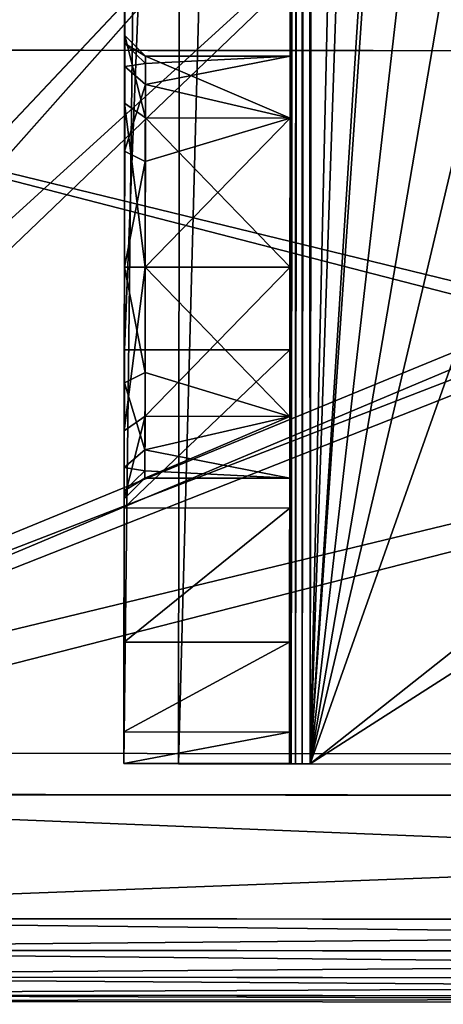
# Model space of a CAD drawing. Units: millimetres. Extents: x -68 to 91, y -77 to 214.
# Drawn here: x -11 to -1, y -77 to -54 of the extents above; entities that cross this region are included whole.
import ezdxf

# ---------------------------------------------------------------- set-up
doc = ezdxf.new("R2010")
doc.units = ezdxf.units.MM
doc.header["$LTSCALE"] = 81.481481
for name, color, linetype in [('1', 7, 'CONTINUOUS'), ('104', 7, 'CONTINUOUS'), ('105', 7, 'CONTINUOUS'), ('107', 7, 'CONTINUOUS'), ('109', 7, 'CONTINUOUS'), ('113', 7, 'CONTINUOUS'), ('117', 7, 'CONTINUOUS'), ('118', 7, 'CONTINUOUS'), ('123', 7, 'CONTINUOUS'), ('125', 7, 'CONTINUOUS'), ('139', 7, 'CONTINUOUS'), ('142', 7, 'CONTINUOUS'), ('144', 7, 'CONTINUOUS'), ('145', 7, 'CONTINUOUS'), ('17', 7, 'CONTINUOUS'), ('187', 7, 'CONTINUOUS'), ('188', 7, 'CONTINUOUS'), ('189', 7, 'CONTINUOUS'), ('190', 7, 'CONTINUOUS'), ('20', 7, 'CONTINUOUS'), ('220', 7, 'CONTINUOUS'), ('222', 7, 'CONTINUOUS'), ('223', 7, 'CONTINUOUS'), ('224', 7, 'CONTINUOUS'), ('225', 7, 'CONTINUOUS'), ('232', 7, 'CONTINUOUS'), ('233', 7, 'CONTINUOUS'), ('234', 7, 'CONTINUOUS'), ('237', 7, 'CONTINUOUS'), ('25', 7, 'CONTINUOUS'), ('3', 7, 'CONTINUOUS'), ('95', 7, 'CONTINUOUS'), ('97', 7, 'CONTINUOUS'), ('99', 7, 'CONTINUOUS')]:
    doc.layers.add(name, color=color, linetype=linetype)

msp = doc.modelspace()

# ---------------------------------------------------------------- linework, layer by layer
at = {"layer": '1', "color": 42, "linetype": 'Continuous', "true_color": 0xcd9632}
for points in [[(-25.08, -72.377, 2522.44), (-13.494, 5.55, 2522.42), (-2.994, -41.401, 2522.432), (-25.08, -72.377, 2522.44)], [(-0.872, -45.084, 2522.433), (-25.08, -72.377, 2522.44), (-2.994, -41.401, 2522.432), (-0.872, -45.084, 2522.433)], [(47.92, -72.457, 2522.44), (-25.08, -72.377, 2522.44), (-0.872, -45.084, 2522.433), (47.92, -72.457, 2522.44)], [(3.375, -45.089, 2522.433), (47.92, -72.457, 2522.44), (-0.872, -45.084, 2522.433), (3.375, -45.089, 2522.433)]]:
    msp.add_3dface(points, dxfattribs=at)
at = {"layer": '104', "color": 42, "linetype": 'Continuous', "true_color": 0xcd9632}
for points in [[(-23.56, -54.378, 2522.435), (46.44, -54.455, 2522.435), (-23.56, -54.379, 2520.435), (-23.56, -54.378, 2522.435)], [(-23.56, -54.379, 2520.435), (46.44, -54.455, 2522.435), (46.44, -54.456, 2520.435), (-23.56, -54.379, 2520.435)], [(46.44, -54.458, 2510.435), (-23.56, -54.382, 2508.435), (-23.56, -54.381, 2510.435), (46.44, -54.458, 2510.435)], [(46.44, -54.459, 2508.435), (-23.56, -54.382, 2508.435), (46.44, -54.458, 2510.435), (46.44, -54.459, 2508.435)]]:
    msp.add_3dface(points, dxfattribs=at)
at = {"layer": '105', "color": 42, "linetype": 'Continuous', "true_color": 0xcd9632}
for points in [[(-23.56, -54.379, 2520.435), (46.44, -54.456, 2520.435), (-23.579, -71.379, 2520.44), (-23.56, -54.379, 2520.435)], [(-23.579, -71.379, 2520.44), (46.44, -54.456, 2520.435), (46.421, -71.456, 2520.439), (-23.579, -71.379, 2520.44)]]:
    msp.add_3dface(points, dxfattribs=at)
at = {"layer": '107', "color": 42, "linetype": 'Continuous', "true_color": 0xcd9632}
for points in [[(-23.56, -54.381, 2510.435), (-23.579, -71.381, 2510.44), (46.421, -71.458, 2510.439), (-23.56, -54.381, 2510.435)], [(46.44, -54.458, 2510.435), (-23.56, -54.381, 2510.435), (46.421, -71.458, 2510.439), (46.44, -54.458, 2510.435)]]:
    msp.add_3dface(points, dxfattribs=at)
at = {"layer": '109', "color": 42, "linetype": 'Continuous', "true_color": 0xcd9632}
for points in [[(-23.579, -71.381, 2510.44), (-23.579, -71.379, 2520.44), (46.421, -71.456, 2520.439), (-23.579, -71.381, 2510.44)], [(46.421, -71.458, 2510.439), (-23.579, -71.381, 2510.44), (46.421, -71.456, 2520.439), (46.421, -71.458, 2510.439)]]:
    msp.add_3dface(points, dxfattribs=at)
at = {"layer": '113', "color": 42, "linetype": 'Continuous', "true_color": 0xcd9632}
for points in [[(-23.58, -72.378, 2522.44), (46.42, -72.455, 2522.44), (-23.56, -54.378, 2522.435), (-23.58, -72.378, 2522.44)], [(46.42, -72.455, 2522.44), (46.44, -54.455, 2522.435), (-23.56, -54.378, 2522.435), (46.42, -72.455, 2522.44)]]:
    msp.add_3dface(points, dxfattribs=at)
at = {"layer": '117', "color": 42, "linetype": 'Continuous', "true_color": 0xcd9632}
for points in [[(46.44, -54.459, 2508.435), (-23.58, -72.382, 2508.44), (-23.56, -54.382, 2508.435), (46.44, -54.459, 2508.435)], [(46.42, -72.459, 2508.44), (-23.58, -72.382, 2508.44), (46.44, -54.459, 2508.435), (46.42, -72.459, 2508.44)]]:
    msp.add_3dface(points, dxfattribs=at)
at = {"layer": '118', "color": 42, "linetype": 'Continuous', "true_color": 0xcd9632}
for points in [[(-26.58, -72.374, 2525.44), (49.42, -72.458, 2525.44), (-23.58, -72.378, 2522.44), (-26.58, -72.374, 2525.44)], [(49.42, -72.463, 2505.44), (-26.58, -72.379, 2505.44), (46.42, -72.459, 2508.44), (49.42, -72.463, 2505.44)], [(46.42, -72.459, 2508.44), (-26.58, -72.379, 2505.44), (-23.58, -72.382, 2508.44), (46.42, -72.459, 2508.44)], [(-23.58, -72.378, 2522.44), (49.42, -72.458, 2525.44), (46.42, -72.455, 2522.44), (-23.58, -72.378, 2522.44)]]:
    msp.add_3dface(points, dxfattribs=at)
at = {"layer": '123', "color": 42, "linetype": 'Continuous', "true_color": 0xcd9632}
for points in [[(-26.584, -75.379, 2505.441), (-26.58, -72.379, 2505.44), (49.42, -72.463, 2505.44), (-26.584, -75.379, 2505.441)], [(49.416, -75.463, 2505.44), (-26.584, -75.379, 2505.441), (49.42, -72.463, 2505.44), (49.416, -75.463, 2505.44)]]:
    msp.add_3dface(points, dxfattribs=at)
at = {"layer": '125', "color": 42, "linetype": 'Continuous', "true_color": 0xcd9632}
for points in [[(-26.584, -75.374, 2525.441), (49.416, -75.458, 2525.44), (-26.58, -72.374, 2525.44), (-26.584, -75.374, 2525.441)], [(49.416, -75.458, 2525.44), (49.42, -72.458, 2525.44), (-26.58, -72.374, 2525.44), (49.416, -75.458, 2525.44)]]:
    msp.add_3dface(points, dxfattribs=at)
at = {"layer": '139', "color": 254, "linetype": 'Continuous', "true_color": 0xd2d2ff}
for points in [[(-8.568, -61.634, 2563.437), (-8.573, -65.461, 2562.677), (-4.568, -61.639, 2563.437), (-8.568, -61.634, 2563.437)], [(-4.568, -61.639, 2563.437), (-8.573, -65.461, 2562.677), (-4.573, -65.466, 2562.677), (-4.568, -61.639, 2563.437)], [(-8.573, -65.461, 2562.677), (-8.576, -68.706, 2560.51), (-4.573, -65.466, 2562.677), (-8.573, -65.461, 2562.677)], [(-4.573, -65.466, 2562.677), (-8.576, -68.706, 2560.51), (-4.576, -68.71, 2560.51), (-4.573, -65.466, 2562.677)], [(-8.576, -68.706, 2560.51), (-8.578, -70.874, 2557.266), (-4.576, -68.71, 2560.51), (-8.576, -68.706, 2560.51)], [(-4.576, -68.71, 2560.51), (-8.578, -70.874, 2557.266), (-4.579, -70.879, 2557.266), (-4.576, -68.71, 2560.51)], [(-8.578, -70.874, 2557.266), (-8.579, -71.637, 2553.44), (-4.579, -70.879, 2557.266), (-8.578, -70.874, 2557.266)], [(-4.579, -70.879, 2557.266), (-8.579, -71.637, 2553.44), (-4.579, -71.641, 2553.44), (-4.579, -70.879, 2557.266)]]:
    msp.add_3dface(points, dxfattribs=at)
at = {"layer": '142', "color": 254, "linetype": 'Continuous', "true_color": 0xd2d2ff}
for points in [[(-7.125, 52.355, 2526.726), (-8.579, -71.643, 2529.94), (-8.443, 52.357, 2529.907), (-7.125, 52.355, 2526.726)], [(-7.261, -71.645, 2526.758), (-8.579, -71.643, 2529.94), (-7.125, 52.355, 2526.726), (-7.261, -71.645, 2526.758)], [(-3.943, 52.351, 2525.407), (-7.261, -71.645, 2526.758), (-7.125, 52.355, 2526.726), (-3.943, 52.351, 2525.407)], [(-4.079, -71.649, 2525.44), (-7.261, -71.645, 2526.758), (-3.943, 52.351, 2525.407), (-4.079, -71.649, 2525.44)]]:
    msp.add_3dface(points, dxfattribs=at)
at = {"layer": '144', "color": 254, "linetype": 'Continuous', "true_color": 0xd2d2ff}
for points in [[(-4.579, -71.647, 2529.94), (-8.579, -71.643, 2529.94), (-7.261, -71.645, 2526.758), (-4.579, -71.647, 2529.94)], [(-4.079, -71.649, 2525.44), (-4.579, -71.647, 2529.94), (-7.261, -71.645, 2526.758), (-4.079, -71.649, 2525.44)], [(-4.541, -71.647, 2529.748), (-4.579, -71.647, 2529.94), (-4.079, -71.649, 2525.44), (-4.541, -71.647, 2529.748)], [(-4.433, -71.647, 2529.586), (-4.541, -71.647, 2529.748), (-4.079, -71.649, 2525.44), (-4.433, -71.647, 2529.586)], [(-4.271, -71.648, 2529.478), (-4.433, -71.647, 2529.586), (-4.079, -71.649, 2525.44), (-4.271, -71.648, 2529.478)], [(-4.079, -71.648, 2529.44), (-4.271, -71.648, 2529.478), (-4.079, -71.649, 2525.44), (-4.079, -71.648, 2529.44)]]:
    msp.add_3dface(points, dxfattribs=at)
at = {"layer": '145', "color": 254, "linetype": 'Continuous', "true_color": 0xd2d2ff}
for points in [[(-4.079, -71.648, 2529.44), (-4.079, -71.649, 2525.44), (37.921, -71.695, 2525.44), (-4.079, -71.648, 2529.44)], [(-4.079, -71.648, 2529.44), (37.921, -71.695, 2525.44), (37.921, -71.694, 2529.44), (-4.079, -71.648, 2529.44)]]:
    msp.add_3dface(points, dxfattribs=at)
at = {"layer": '17', "color": 42, "linetype": 'Continuous', "true_color": 0xcd9632}
for points in [[(-25.08, -72.38, 2508.44), (-5.837, 148.599, 2508.382), (-24.771, 208.62, 2508.367), (-25.08, -72.38, 2508.44)], [(-4.495, 141.861, 2508.384), (-5.837, 148.599, 2508.382), (-25.08, -72.38, 2508.44), (-4.495, 141.861, 2508.384)], [(-0.687, 136.181, 2508.386), (-4.495, 141.861, 2508.384), (-25.08, -72.38, 2508.44), (-0.687, 136.181, 2508.386)], [(-0.687, 136.181, 2508.386), (-25.08, -72.38, 2508.44), (-13.494, 5.546, 2508.42), (-0.687, 136.181, 2508.386)], [(-11.374, 1.865, 2508.421), (-25.08, -72.38, 2508.44), (-7.124, 1.86, 2508.421), (-11.374, 1.865, 2508.421)], [(-7.124, 1.86, 2508.421), (-25.08, -72.38, 2508.44), (19.423, -2.676, 2508.422), (-7.124, 1.86, 2508.421)], [(19.423, -2.676, 2508.422), (-25.08, -72.38, 2508.44), (17.295, -6.352, 2508.423), (19.423, -2.676, 2508.422)], [(-25.08, -72.38, 2508.44), (-0.864, -37.726, 2508.431), (17.295, -6.352, 2508.423), (-25.08, -72.38, 2508.44)], [(-0.864, -37.726, 2508.431), (-25.08, -72.38, 2508.44), (-2.994, -41.405, 2508.432), (-0.864, -37.726, 2508.431)], [(-2.994, -41.405, 2508.432), (-25.08, -72.38, 2508.44), (-0.872, -45.088, 2508.433), (-2.994, -41.405, 2508.432)], [(-0.872, -45.088, 2508.433), (-25.08, -72.38, 2508.44), (3.375, -45.092, 2508.433), (-0.872, -45.088, 2508.433)], [(3.375, -45.092, 2508.433), (-25.08, -72.38, 2508.44), (39.628, -45.132, 2508.433), (3.375, -45.092, 2508.433)], [(39.628, -45.132, 2508.433), (-25.08, -72.38, 2508.44), (43.875, -45.137, 2508.433), (39.628, -45.132, 2508.433)], [(-25.08, -72.38, 2508.44), (47.92, -72.461, 2508.44), (43.875, -45.137, 2508.433), (-25.08, -72.38, 2508.44)]]:
    msp.add_3dface(points, dxfattribs=at)
at = {"layer": '187', "color": 254, "linetype": 'Continuous', "true_color": 0xd2d2ff}
for points in [[(-4.566, -59.642, 2548.336), (-8.066, -59.639, 2548.336), (-8.07, -63.244, 2549.831), (-4.566, -59.642, 2548.336)], [(-4.57, -63.248, 2549.831), (-4.566, -59.642, 2548.336), (-8.07, -63.244, 2549.831), (-4.57, -63.248, 2549.831)], [(-8.072, -64.737, 2553.438), (-4.57, -63.248, 2549.831), (-8.07, -63.244, 2549.831), (-8.072, -64.737, 2553.438)], [(-4.572, -64.741, 2553.438), (-4.57, -63.248, 2549.831), (-8.072, -64.737, 2553.438), (-4.572, -64.741, 2553.438)]]:
    msp.add_3dface(points, dxfattribs=at)
at = {"layer": '188', "color": 254, "linetype": 'Continuous', "true_color": 0xd2d2ff}
for points in [[(-4.561, -54.541, 2553.435), (-8.061, -54.537, 2553.435), (-8.061, -54.711, 2552.115), (-4.561, -54.541, 2553.435)], [(-4.562, -56.036, 2549.829), (-4.561, -54.541, 2553.435), (-8.061, -55.221, 2550.885), (-4.562, -56.036, 2549.829)], [(-4.561, -54.541, 2553.435), (-8.061, -54.711, 2552.115), (-8.061, -55.221, 2550.885), (-4.561, -54.541, 2553.435)], [(-4.562, -56.036, 2549.829), (-8.061, -55.221, 2550.885), (-8.063, -57.088, 2549.019), (-4.562, -56.036, 2549.829)], [(-4.566, -59.642, 2548.336), (-4.562, -56.036, 2549.829), (-8.066, -59.639, 2548.336), (-4.566, -59.642, 2548.336)], [(-4.562, -56.036, 2549.829), (-8.063, -57.088, 2549.019), (-8.066, -59.639, 2548.336), (-4.562, -56.036, 2549.829)]]:
    msp.add_3dface(points, dxfattribs=at)
at = {"layer": '189', "color": 254, "linetype": 'Continuous', "true_color": 0xd2d2ff}
for points in [[(-4.562, -56.034, 2557.042), (-8.062, -56.03, 2557.042), (-8.061, -54.537, 2553.435), (-4.562, -56.034, 2557.042)], [(-4.561, -54.541, 2553.435), (-4.562, -56.034, 2557.042), (-8.061, -54.537, 2553.435), (-4.561, -54.541, 2553.435)], [(-4.566, -59.64, 2558.536), (-8.066, -59.636, 2558.536), (-8.062, -56.03, 2557.042), (-4.566, -59.64, 2558.536)], [(-4.562, -56.034, 2557.042), (-4.566, -59.64, 2558.536), (-8.062, -56.03, 2557.042), (-4.562, -56.034, 2557.042)]]:
    msp.add_3dface(points, dxfattribs=at)
at = {"layer": '190', "color": 254, "linetype": 'Continuous', "true_color": 0xd2d2ff}
for points in [[(-8.066, -59.636, 2558.536), (-4.57, -63.246, 2557.043), (-8.069, -62.186, 2557.854), (-8.066, -59.636, 2558.536)], [(-4.566, -59.64, 2558.536), (-4.57, -63.246, 2557.043), (-8.066, -59.636, 2558.536), (-4.566, -59.64, 2558.536)], [(-4.57, -63.246, 2557.043), (-8.071, -64.053, 2555.988), (-8.069, -62.186, 2557.854), (-4.57, -63.246, 2557.043)], [(-4.57, -63.246, 2557.043), (-4.572, -64.741, 2553.438), (-8.071, -64.053, 2555.988), (-4.57, -63.246, 2557.043)], [(-8.071, -64.053, 2555.988), (-4.572, -64.741, 2553.438), (-8.072, -64.563, 2554.758), (-8.071, -64.053, 2555.988)], [(-8.072, -64.563, 2554.758), (-4.572, -64.741, 2553.438), (-8.072, -64.737, 2553.438), (-8.072, -64.563, 2554.758)]]:
    msp.add_3dface(points, dxfattribs=at)
at = {"layer": '20', "color": 42, "linetype": 'Continuous', "true_color": 0xcd9632}
for points in [[(-26.58, -72.379, 2505.44), (-13.494, 5.545, 2505.42), (-2.994, -41.405, 2505.432), (-26.58, -72.379, 2505.44)], [(-0.872, -45.088, 2505.433), (-26.58, -72.379, 2505.44), (-2.994, -41.405, 2505.432), (-0.872, -45.088, 2505.433)], [(49.42, -72.463, 2505.44), (-26.58, -72.379, 2505.44), (-0.872, -45.088, 2505.433), (49.42, -72.463, 2505.44)], [(3.375, -45.093, 2505.433), (49.42, -72.463, 2505.44), (-0.872, -45.088, 2505.433), (3.375, -45.093, 2505.433)]]:
    msp.add_3dface(points, dxfattribs=at)
at = {"layer": '220', "color": 254, "linetype": 'Continuous', "true_color": 0xd2d2ff}
for points in [[(-3.943, 52.352, 2529.407), (-4.079, -71.648, 2529.44), (-1.925, 22.85, 2529.415), (-3.943, 52.352, 2529.407)], [(-1.925, 22.85, 2529.415), (-4.079, -71.648, 2529.44), (-0.987, 19.356, 2529.416), (-1.925, 22.85, 2529.415)], [(-0.987, 19.356, 2529.416), (-4.079, -71.648, 2529.44), (1.56, 16.818, 2529.417), (-0.987, 19.356, 2529.416)], [(1.56, 16.818, 2529.417), (-4.079, -71.648, 2529.44), (-2.047, -42.15, 2529.432), (1.56, 16.818, 2529.417)], [(-2.047, -42.15, 2529.432), (-4.079, -71.648, 2529.44), (-1.102, -45.669, 2529.433), (-2.047, -42.15, 2529.432)], [(-1.102, -45.669, 2529.433), (-4.079, -71.648, 2529.44), (1.463, -48.225, 2529.433), (-1.102, -45.669, 2529.433)], [(-4.079, -71.648, 2529.44), (25.463, -48.252, 2529.433), (1.463, -48.225, 2529.433), (-4.079, -71.648, 2529.44)], [(-4.079, -71.648, 2529.44), (37.921, -71.694, 2529.44), (32.456, -48.244, 2529.433), (-4.079, -71.648, 2529.44)], [(25.463, -48.252, 2529.433), (-4.079, -71.648, 2529.44), (32.456, -48.244, 2529.433), (25.463, -48.252, 2529.433)]]:
    msp.add_3dface(points, dxfattribs=at)
at = {"layer": '222', "color": 254, "linetype": 'Continuous', "true_color": 0xd2d2ff}
for points in [[(-4.579, -71.647, 2529.94), (-4.541, -71.647, 2529.748), (-4.443, 52.353, 2529.907), (-4.579, -71.647, 2529.94)], [(-4.541, -71.647, 2529.748), (-4.433, -71.647, 2529.586), (-4.405, 52.353, 2529.716), (-4.541, -71.647, 2529.748)], [(-4.541, -71.647, 2529.748), (-4.405, 52.353, 2529.716), (-4.443, 52.353, 2529.907), (-4.541, -71.647, 2529.748)], [(-4.433, -71.647, 2529.586), (-4.296, 52.352, 2529.554), (-4.405, 52.353, 2529.716), (-4.433, -71.647, 2529.586)], [(-4.433, -71.647, 2529.586), (-4.271, -71.648, 2529.478), (-4.296, 52.352, 2529.554), (-4.433, -71.647, 2529.586)], [(-4.271, -71.648, 2529.478), (-4.134, 52.352, 2529.446), (-4.296, 52.352, 2529.554), (-4.271, -71.648, 2529.478)], [(-4.271, -71.648, 2529.478), (-4.079, -71.648, 2529.44), (-4.134, 52.352, 2529.446), (-4.271, -71.648, 2529.478)], [(-4.079, -71.648, 2529.44), (-3.943, 52.352, 2529.407), (-4.134, 52.352, 2529.446), (-4.079, -71.648, 2529.44)]]:
    msp.add_3dface(points, dxfattribs=at)
at = {"layer": '223', "color": 254, "linetype": 'Continuous', "true_color": 0xd2d2ff}
for points in [[(-4.079, -71.649, 2525.44), (-3.943, 52.351, 2525.407), (0.953, -42.154, 2525.432), (-4.079, -71.649, 2525.44)], [(4.933, -46.158, 2525.433), (-4.079, -71.649, 2525.44), (0.953, -42.154, 2525.432), (4.933, -46.158, 2525.433)], [(37.921, -71.695, 2525.44), (-4.079, -71.649, 2525.44), (4.933, -46.158, 2525.433), (37.921, -71.695, 2525.44)]]:
    msp.add_3dface(points, dxfattribs=at)
at = {"layer": '224', "color": 254, "linetype": 'Continuous', "true_color": 0xd2d2ff}
for points in [[(-8.566, -59.638, 2547.836), (-8.571, -63.597, 2549.478), (-8.066, -59.639, 2548.336), (-8.566, -59.638, 2547.836)], [(-8.066, -59.639, 2548.336), (-8.571, -63.597, 2549.478), (-8.07, -63.244, 2549.831), (-8.066, -59.639, 2548.336)], [(-8.571, -63.597, 2549.478), (-8.572, -65.237, 2553.438), (-8.07, -63.244, 2549.831), (-8.571, -63.597, 2549.478)], [(-8.572, -65.237, 2553.438), (-8.072, -64.737, 2553.438), (-8.07, -63.244, 2549.831), (-8.572, -65.237, 2553.438)]]:
    msp.add_3dface(points, dxfattribs=at)
at = {"layer": '225', "color": 254, "linetype": 'Continuous', "true_color": 0xd2d2ff}
for points in [[(-8.562, -55.676, 2557.395), (-8.56, -54.037, 2553.435), (-8.062, -56.03, 2557.042), (-8.562, -55.676, 2557.395)], [(-8.56, -54.037, 2553.435), (-8.56, -54.228, 2551.986), (-8.061, -54.537, 2553.435), (-8.56, -54.037, 2553.435)], [(-8.062, -56.03, 2557.042), (-8.56, -54.037, 2553.435), (-8.061, -54.537, 2553.435), (-8.062, -56.03, 2557.042)], [(-8.56, -54.228, 2551.986), (-8.561, -54.788, 2550.635), (-8.061, -54.711, 2552.115), (-8.56, -54.228, 2551.986)], [(-8.061, -54.537, 2553.435), (-8.56, -54.228, 2551.986), (-8.061, -54.711, 2552.115), (-8.061, -54.537, 2553.435)], [(-8.061, -54.711, 2552.115), (-8.561, -54.788, 2550.635), (-8.061, -55.221, 2550.885), (-8.061, -54.711, 2552.115)], [(-8.561, -54.788, 2550.635), (-8.563, -56.838, 2548.586), (-8.061, -55.221, 2550.885), (-8.561, -54.788, 2550.635)], [(-8.061, -55.221, 2550.885), (-8.563, -56.838, 2548.586), (-8.063, -57.088, 2549.019), (-8.061, -55.221, 2550.885)], [(-8.566, -59.635, 2559.036), (-8.562, -55.676, 2557.395), (-8.066, -59.636, 2558.536), (-8.566, -59.635, 2559.036)], [(-8.066, -59.636, 2558.536), (-8.562, -55.676, 2557.395), (-8.062, -56.03, 2557.042), (-8.066, -59.636, 2558.536)], [(-8.563, -56.838, 2548.586), (-8.566, -59.638, 2547.836), (-8.063, -57.088, 2549.019), (-8.563, -56.838, 2548.586)], [(-8.063, -57.088, 2549.019), (-8.566, -59.638, 2547.836), (-8.066, -59.639, 2548.336), (-8.063, -57.088, 2549.019)], [(-8.569, -62.435, 2558.287), (-8.566, -59.635, 2559.036), (-8.069, -62.186, 2557.854), (-8.569, -62.435, 2558.287)], [(-8.566, -59.635, 2559.036), (-8.066, -59.636, 2558.536), (-8.069, -62.186, 2557.854), (-8.566, -59.635, 2559.036)], [(-8.071, -64.053, 2555.988), (-8.569, -62.435, 2558.287), (-8.069, -62.186, 2557.854), (-8.071, -64.053, 2555.988)], [(-8.571, -64.486, 2556.238), (-8.569, -62.435, 2558.287), (-8.071, -64.053, 2555.988), (-8.571, -64.486, 2556.238)], [(-8.571, -64.486, 2556.238), (-8.071, -64.053, 2555.988), (-8.072, -64.563, 2554.758), (-8.571, -64.486, 2556.238)], [(-8.572, -65.045, 2554.887), (-8.571, -64.486, 2556.238), (-8.072, -64.563, 2554.758), (-8.572, -65.045, 2554.887)], [(-8.572, -65.045, 2554.887), (-8.072, -64.563, 2554.758), (-8.072, -64.737, 2553.438), (-8.572, -65.045, 2554.887)], [(-8.572, -65.237, 2553.438), (-8.572, -65.045, 2554.887), (-8.072, -64.737, 2553.438), (-8.572, -65.237, 2553.438)]]:
    msp.add_3dface(points, dxfattribs=at)
at = {"layer": '232', "color": 254, "linetype": 'Continuous', "true_color": 0xd2d2ff}
for points in [[(-4.579, -71.641, 2553.44), (-8.579, -71.637, 2553.44), (-8.579, -71.643, 2529.94), (-4.579, -71.641, 2553.44)], [(-4.579, -71.647, 2529.94), (-4.579, -71.641, 2553.44), (-8.579, -71.643, 2529.94), (-4.579, -71.647, 2529.94)]]:
    msp.add_3dface(points, dxfattribs=at)
at = {"layer": '233', "color": 254, "linetype": 'Continuous', "true_color": 0xd2d2ff}
for points in [[(-8.454, 42.366, 2563.41), (-8.568, -61.634, 2563.437), (-4.454, 42.361, 2563.41), (-8.454, 42.366, 2563.41)], [(-8.568, -61.634, 2563.437), (-4.568, -61.639, 2563.437), (-4.454, 42.361, 2563.41), (-8.568, -61.634, 2563.437)]]:
    msp.add_3dface(points, dxfattribs=at)
at = {"layer": '234', "color": 254, "linetype": 'Continuous', "true_color": 0xd2d2ff}
for points in [[(-4.579, -71.647, 2529.94), (-4.443, 52.353, 2529.907), (-4.566, -59.642, 2548.336), (-4.579, -71.647, 2529.94)], [(-4.566, -59.642, 2548.336), (-4.443, 52.353, 2529.907), (-4.562, -56.036, 2549.829), (-4.566, -59.642, 2548.336)], [(-4.562, -56.036, 2549.829), (-4.443, 52.353, 2529.907), (-4.561, -54.541, 2553.435), (-4.562, -56.036, 2549.829)], [(-4.561, -54.541, 2553.435), (-4.443, 52.353, 2529.907), (-4.522, -19.743, 2547.69), (-4.561, -54.541, 2553.435)], [(-4.454, 42.361, 2563.41), (-4.568, -61.639, 2563.437), (-4.471, 26.647, 2561.527), (-4.454, 42.361, 2563.41)], [(-4.471, 26.647, 2561.527), (-4.568, -61.639, 2563.437), (-4.475, 23.041, 2560.034), (-4.471, 26.647, 2561.527)], [(-4.568, -61.639, 2563.437), (-4.477, 21.546, 2556.429), (-4.475, 23.041, 2560.034), (-4.568, -61.639, 2563.437)], [(-4.477, 21.546, 2556.429), (-4.568, -61.639, 2563.437), (-4.488, 11.221, 2557.281), (-4.477, 21.546, 2556.429)], [(-4.488, 11.221, 2557.281), (-4.568, -61.639, 2563.437), (-4.492, 7.614, 2555.788), (-4.488, 11.221, 2557.281)], [(-4.568, -61.639, 2563.437), (-4.494, 6.12, 2552.183), (-4.492, 7.614, 2555.788), (-4.568, -61.639, 2563.437)], [(-4.494, 6.12, 2552.183), (-4.568, -61.639, 2563.437), (-4.522, -19.741, 2552.689), (-4.494, 6.12, 2552.183)], [(-4.522, -19.741, 2552.689), (-4.568, -61.639, 2563.437), (-4.525, -22.242, 2550.19), (-4.522, -19.741, 2552.689)], [(-4.525, -22.242, 2550.19), (-4.561, -54.541, 2553.435), (-4.522, -19.743, 2547.69), (-4.525, -22.242, 2550.19)], [(-4.568, -61.639, 2563.437), (-4.562, -56.034, 2557.042), (-4.525, -22.242, 2550.19), (-4.568, -61.639, 2563.437)], [(-4.562, -56.034, 2557.042), (-4.561, -54.541, 2553.435), (-4.525, -22.242, 2550.19), (-4.562, -56.034, 2557.042)], [(-4.562, -56.034, 2557.042), (-4.568, -61.639, 2563.437), (-4.566, -59.64, 2558.536), (-4.562, -56.034, 2557.042)], [(-4.57, -63.248, 2549.831), (-4.579, -71.647, 2529.94), (-4.566, -59.642, 2548.336), (-4.57, -63.248, 2549.831)], [(-4.566, -59.64, 2558.536), (-4.568, -61.639, 2563.437), (-4.57, -63.246, 2557.043), (-4.566, -59.64, 2558.536)], [(-4.568, -61.639, 2563.437), (-4.573, -65.466, 2562.677), (-4.57, -63.246, 2557.043), (-4.568, -61.639, 2563.437)], [(-4.576, -68.71, 2560.51), (-4.579, -70.879, 2557.266), (-4.57, -63.248, 2549.831), (-4.576, -68.71, 2560.51)], [(-4.579, -70.879, 2557.266), (-4.579, -71.641, 2553.44), (-4.57, -63.248, 2549.831), (-4.579, -70.879, 2557.266)], [(-4.579, -71.641, 2553.44), (-4.579, -71.647, 2529.94), (-4.57, -63.248, 2549.831), (-4.579, -71.641, 2553.44)], [(-4.572, -64.741, 2553.438), (-4.576, -68.71, 2560.51), (-4.57, -63.248, 2549.831), (-4.572, -64.741, 2553.438)], [(-4.573, -65.466, 2562.677), (-4.572, -64.741, 2553.438), (-4.57, -63.246, 2557.043), (-4.573, -65.466, 2562.677)], [(-4.573, -65.466, 2562.677), (-4.576, -68.71, 2560.51), (-4.572, -64.741, 2553.438), (-4.573, -65.466, 2562.677)]]:
    msp.add_3dface(points, dxfattribs=at)
at = {"layer": '237', "color": 254, "linetype": 'Continuous', "true_color": 0xd2d2ff}
for points in [[(-8.443, 52.357, 2529.907), (-8.579, -71.643, 2529.94), (-8.469, 29.025, 2539.539), (-8.443, 52.357, 2529.907)], [(-8.568, -61.634, 2563.437), (-8.454, 42.366, 2563.41), (-8.566, -59.635, 2559.036), (-8.568, -61.634, 2563.437)], [(-8.566, -59.635, 2559.036), (-8.454, 42.366, 2563.41), (-8.562, -55.676, 2557.395), (-8.566, -59.635, 2559.036)], [(-8.454, 42.366, 2563.41), (-8.471, 26.652, 2562.027), (-8.562, -55.676, 2557.395), (-8.454, 42.366, 2563.41)], [(-8.469, 29.025, 2539.539), (-8.579, -71.643, 2529.94), (-8.475, 23.426, 2539.54), (-8.469, 29.025, 2539.539)], [(-8.471, 26.652, 2562.027), (-8.56, -54.037, 2553.435), (-8.562, -55.676, 2557.395), (-8.471, 26.652, 2562.027)], [(-8.56, -54.037, 2553.435), (-8.471, 26.652, 2562.027), (-8.522, -19.737, 2552.689), (-8.56, -54.037, 2553.435)], [(-8.475, 23.426, 2539.54), (-8.579, -71.643, 2529.94), (-8.477, 21.377, 2541.591), (-8.475, 23.426, 2539.54)], [(-8.579, -71.643, 2529.94), (-8.478, 20.627, 2544.391), (-8.477, 21.377, 2541.591), (-8.579, -71.643, 2529.94)], [(-8.478, 20.627, 2544.391), (-8.579, -71.643, 2529.94), (-8.488, 11.223, 2546.581), (-8.478, 20.627, 2544.391)], [(-8.488, 11.223, 2546.581), (-8.579, -71.643, 2529.94), (-8.492, 7.263, 2548.223), (-8.488, 11.223, 2546.581)], [(-8.492, 7.263, 2548.223), (-8.579, -71.643, 2529.94), (-8.494, 5.624, 2552.183), (-8.492, 7.263, 2548.223)], [(-8.494, 5.624, 2552.183), (-8.579, -71.643, 2529.94), (-8.522, -19.738, 2547.69), (-8.494, 5.624, 2552.183)], [(-8.522, -19.738, 2547.69), (-8.579, -71.643, 2529.94), (-8.525, -22.238, 2550.19), (-8.522, -19.738, 2547.69)], [(-8.525, -22.238, 2550.19), (-8.56, -54.037, 2553.435), (-8.522, -19.737, 2552.689), (-8.525, -22.238, 2550.19)], [(-8.579, -71.643, 2529.94), (-8.561, -54.788, 2550.635), (-8.525, -22.238, 2550.19), (-8.579, -71.643, 2529.94)], [(-8.561, -54.788, 2550.635), (-8.56, -54.228, 2551.986), (-8.525, -22.238, 2550.19), (-8.561, -54.788, 2550.635)], [(-8.56, -54.228, 2551.986), (-8.56, -54.037, 2553.435), (-8.525, -22.238, 2550.19), (-8.56, -54.228, 2551.986)], [(-8.561, -54.788, 2550.635), (-8.579, -71.643, 2529.94), (-8.563, -56.838, 2548.586), (-8.561, -54.788, 2550.635)], [(-8.563, -56.838, 2548.586), (-8.579, -71.643, 2529.94), (-8.566, -59.638, 2547.836), (-8.563, -56.838, 2548.586)], [(-8.566, -59.638, 2547.836), (-8.579, -71.643, 2529.94), (-8.571, -63.597, 2549.478), (-8.566, -59.638, 2547.836)], [(-8.569, -62.435, 2558.287), (-8.568, -61.634, 2563.437), (-8.566, -59.635, 2559.036), (-8.569, -62.435, 2558.287)], [(-8.573, -65.461, 2562.677), (-8.568, -61.634, 2563.437), (-8.572, -65.045, 2554.887), (-8.573, -65.461, 2562.677)], [(-8.572, -65.045, 2554.887), (-8.568, -61.634, 2563.437), (-8.571, -64.486, 2556.238), (-8.572, -65.045, 2554.887)], [(-8.571, -64.486, 2556.238), (-8.568, -61.634, 2563.437), (-8.569, -62.435, 2558.287), (-8.571, -64.486, 2556.238)], [(-8.571, -63.597, 2549.478), (-8.579, -71.643, 2529.94), (-8.572, -65.237, 2553.438), (-8.571, -63.597, 2549.478)], [(-8.572, -65.237, 2553.438), (-8.573, -65.461, 2562.677), (-8.572, -65.045, 2554.887), (-8.572, -65.237, 2553.438)], [(-8.579, -71.643, 2529.94), (-8.573, -65.461, 2562.677), (-8.572, -65.237, 2553.438), (-8.579, -71.643, 2529.94)], [(-8.576, -68.706, 2560.51), (-8.573, -65.461, 2562.677), (-8.579, -71.643, 2529.94), (-8.576, -68.706, 2560.51)], [(-8.578, -70.874, 2557.266), (-8.576, -68.706, 2560.51), (-8.579, -71.643, 2529.94), (-8.578, -70.874, 2557.266)], [(-8.579, -71.637, 2553.44), (-8.578, -70.874, 2557.266), (-8.579, -71.643, 2529.94), (-8.579, -71.637, 2553.44)]]:
    msp.add_3dface(points, dxfattribs=at)
at = {"layer": '25', "color": 42, "linetype": 'Continuous', "true_color": 0xcd9632}
for points in [[(-26.271, 208.626, 2525.367), (-26.58, -72.374, 2525.44), (-5.837, 148.603, 2525.382), (-26.271, 208.626, 2525.367)], [(-5.837, 148.603, 2525.382), (-26.58, -72.374, 2525.44), (-4.495, 141.865, 2525.384), (-5.837, 148.603, 2525.382)], [(-4.495, 141.865, 2525.384), (-26.58, -72.374, 2525.44), (-0.687, 136.185, 2525.386), (-4.495, 141.865, 2525.384)], [(-0.687, 136.185, 2525.386), (-26.58, -72.374, 2525.44), (-13.494, 5.55, 2525.42), (-0.687, 136.185, 2525.386)], [(-11.374, 1.87, 2525.421), (-26.58, -72.374, 2525.44), (-7.123, 1.864, 2525.421), (-11.374, 1.87, 2525.421)], [(-7.123, 1.864, 2525.421), (-26.58, -72.374, 2525.44), (19.423, -2.671, 2525.422), (-7.123, 1.864, 2525.421)], [(19.423, -2.671, 2525.422), (-26.58, -72.374, 2525.44), (17.295, -6.347, 2525.423), (19.423, -2.671, 2525.422)], [(17.295, -6.347, 2525.423), (-26.58, -72.374, 2525.44), (19.415, -10.031, 2525.424), (17.295, -6.347, 2525.423)], [(-26.58, -72.374, 2525.44), (-0.864, -37.722, 2525.431), (19.415, -10.031, 2525.424), (-26.58, -72.374, 2525.44)], [(-0.864, -37.722, 2525.431), (-26.58, -72.374, 2525.44), (-2.994, -41.4, 2525.432), (-0.864, -37.722, 2525.431)], [(-2.994, -41.4, 2525.432), (-26.58, -72.374, 2525.44), (-0.872, -45.083, 2525.433), (-2.994, -41.4, 2525.432)], [(-0.872, -45.083, 2525.433), (-26.58, -72.374, 2525.44), (3.375, -45.088, 2525.433), (-0.872, -45.083, 2525.433)], [(3.375, -45.088, 2525.433), (-26.58, -72.374, 2525.44), (39.628, -45.128, 2525.433), (3.375, -45.088, 2525.433)], [(39.628, -45.128, 2525.433), (-26.58, -72.374, 2525.44), (43.875, -45.132, 2525.433), (39.628, -45.128, 2525.433)], [(-26.58, -72.374, 2525.44), (49.42, -72.458, 2525.44), (43.875, -45.132, 2525.433), (-26.58, -72.374, 2525.44)]]:
    msp.add_3dface(points, dxfattribs=at)
at = {"layer": '3', "color": 42, "linetype": 'Continuous', "true_color": 0xcd9632}
for points in [[(-25.08, -72.377, 2522.44), (47.92, -72.457, 2522.44), (-26.58, -72.374, 2525.44), (-25.08, -72.377, 2522.44)], [(47.92, -72.457, 2522.44), (49.42, -72.458, 2525.44), (-26.58, -72.374, 2525.44), (47.92, -72.457, 2522.44)], [(49.42, -72.463, 2505.44), (-25.08, -72.38, 2508.44), (-26.58, -72.379, 2505.44), (49.42, -72.463, 2505.44)], [(47.92, -72.461, 2508.44), (-25.08, -72.38, 2508.44), (49.42, -72.463, 2505.44), (47.92, -72.461, 2508.44)]]:
    msp.add_3dface(points, dxfattribs=at)
at = {"layer": '95', "color": 42, "linetype": 'Continuous', "true_color": 0xcd9632}
for points in [[(49.414, -77.462, 2507.441), (49.414, -77.458, 2523.441), (-26.586, -77.375, 2523.441), (49.414, -77.462, 2507.441)], [(-26.586, -77.379, 2507.441), (49.414, -77.462, 2507.441), (-26.586, -77.375, 2523.441), (-26.586, -77.379, 2507.441)]]:
    msp.add_3dface(points, dxfattribs=at)
at = {"layer": '97', "color": 42, "linetype": 'Continuous', "true_color": 0xcd9632}
for points in [[(-26.584, -75.374, 2525.441), (-26.584, -76.14, 2525.288), (49.416, -75.458, 2525.44), (-26.584, -75.374, 2525.441)], [(49.416, -75.458, 2525.44), (-26.584, -76.14, 2525.288), (49.416, -76.223, 2525.288), (49.416, -75.458, 2525.44)], [(-26.584, -76.14, 2525.288), (-26.585, -76.789, 2524.855), (49.416, -76.223, 2525.288), (-26.584, -76.14, 2525.288)], [(49.416, -76.223, 2525.288), (-26.585, -76.789, 2524.855), (49.415, -76.872, 2524.855), (49.416, -76.223, 2525.288)], [(-26.585, -76.789, 2524.855), (-26.586, -77.222, 2524.206), (49.415, -76.872, 2524.855), (-26.585, -76.789, 2524.855)], [(49.415, -76.872, 2524.855), (-26.586, -77.222, 2524.206), (49.414, -77.306, 2524.206), (49.415, -76.872, 2524.855)], [(-26.586, -77.222, 2524.206), (-26.586, -77.375, 2523.441), (49.414, -77.306, 2524.206), (-26.586, -77.222, 2524.206)], [(-26.586, -77.375, 2523.441), (49.414, -77.458, 2523.441), (49.414, -77.306, 2524.206), (-26.586, -77.375, 2523.441)]]:
    msp.add_3dface(points, dxfattribs=at)
at = {"layer": '99', "color": 42, "linetype": 'Continuous', "true_color": 0xcd9632}
for points in [[(49.416, -75.463, 2505.44), (49.416, -76.229, 2505.593), (-26.584, -75.379, 2505.441), (49.416, -75.463, 2505.44)], [(-26.584, -75.379, 2505.441), (49.416, -76.229, 2505.593), (-26.584, -76.145, 2505.593), (-26.584, -75.379, 2505.441)], [(-26.584, -76.145, 2505.593), (49.415, -76.877, 2506.027), (-26.585, -76.793, 2506.027), (-26.584, -76.145, 2505.593)], [(49.416, -76.229, 2505.593), (49.415, -76.877, 2506.027), (-26.584, -76.145, 2505.593), (49.416, -76.229, 2505.593)], [(-26.585, -76.793, 2506.027), (49.414, -77.311, 2506.676), (-26.586, -77.227, 2506.676), (-26.585, -76.793, 2506.027)], [(49.415, -76.877, 2506.027), (49.414, -77.311, 2506.676), (-26.585, -76.793, 2506.027), (49.415, -76.877, 2506.027)], [(49.414, -77.462, 2507.441), (-26.586, -77.379, 2507.441), (-26.586, -77.227, 2506.676), (49.414, -77.462, 2507.441)], [(49.414, -77.311, 2506.676), (49.414, -77.462, 2507.441), (-26.586, -77.227, 2506.676), (49.414, -77.311, 2506.676)]]:
    msp.add_3dface(points, dxfattribs=at)

doc.saveas('drawing.dxf')
